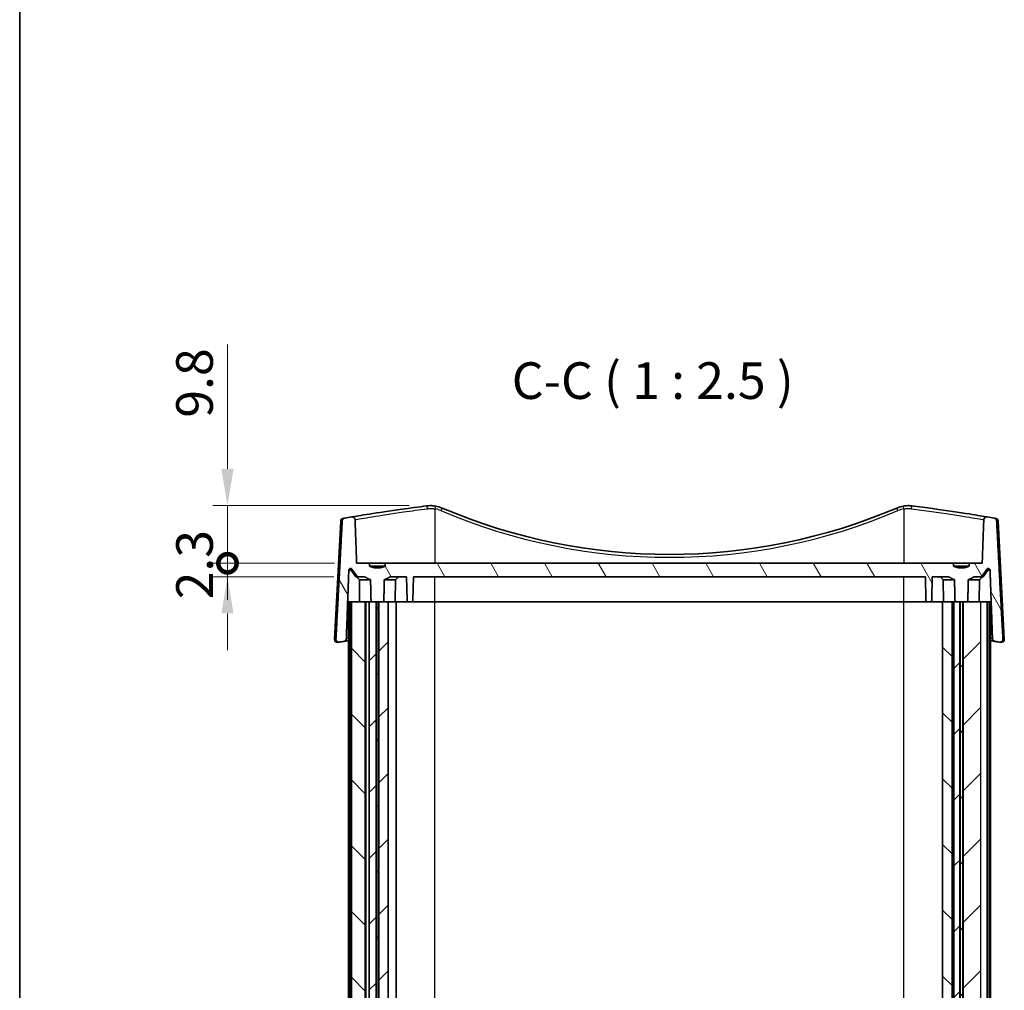
# Model space of a CAD drawing. Units: millimetres. Extents: x 0 to 3549, y 0 to 702.
# Drawn here: x 792 to 960, y 166 to 331 of the extents above; entities that cross this region are included whole.
import ezdxf

# ---------------------------------------------------------------- set-up
doc = ezdxf.new("R2010")
doc.units = ezdxf.units.MM
doc.header["$LTSCALE"] = 2
doc.layers.get('Defpoints').update_dxf_attribs({"lineweight": 25})
for name, color, linetype, lineweight in [('Border (ISO)', 7, 'Continuous', 35), ('Dimension (ISO)', 7, 'Continuous', 18), ('Hatch (ISO)', 1, 'Continuous', 18), ('Symbol (ISO)', 7, 'Continuous', 18), ('Visible (ISO)', 7, 'Continuous', 35), ('Visible Narrow (ISO)', 7, 'Continuous', 25)]:
    doc.layers.add(name, color=color, linetype=linetype, lineweight=lineweight)
doc.styles.add('Note Text (TK)', font='txt')
doc.dimstyles.new('Default - Method 1b (TK)', dxfattribs={"dimscale": 2, "dimtxt": 2.5, "dimasz": 2.5, "dimexe": 1, "dimexo": 1.5, "dimgap": 1, "dimtad": 1, "dimtoh": 1, "dimrnd": 1e-08, "dimdsep": 46, "dimtxsty": 'Note Text (TK)', "dimcen": 0.09, "dimdle": 5, "dimclrd": 100, "dimclre": 100, "dimclrt": 7, "dimadec": 1, "dimazin": 1, "dimtfac": 1, "dimtmove": 0, "dimatfit": 3, "dimfxl": 1, "dimtolj": 1, "dimlwd": -1, "dimlwe": -1, "dimarcsym": 0})

# ---------------------------------------------------------------- blocks, each defined once
blk = doc.blocks.new('図面枠 tk図枠')
at = {"layer": 'Border (ISO)'}
blk.add_line((14.5, 289), (14.5, 8), dxfattribs=at)
blk = doc.blocks.new('_DotSmall')
at = {"color": 0, "linetype": 'ByBlock', "const_width": 0.5}
blk.add_lwpolyline([(-0.0625, 0, 1), (0.0625, 0, 1)], format="xyb", close=True, dxfattribs=at)
blk = doc.blocks.new('*D37')
at = {"layer": 'Defpoints', "color": 0}
for p in [(827.44, 248.26), (862.17, 248.26), (849.47, 238.43)]:
    blk.add_point(p, dxfattribs=at)
at = {"layer": 'Dimension (ISO)', "color": 100}
for p, q in [((827.44, 254.51), (827.44, 275.77)), ((858.42, 248.26), (824.94, 248.26)), ((827.44, 238.43), (827.44, 248.26)), ((845.72, 238.43), (824.94, 238.43)), ((827.44, 238.43), (827.44, 232.18))]:
    blk.add_line(p, q, dxfattribs=at)
blk.add_solid([(826.4, 254.51), (828.48, 254.51), (827.44, 248.26)], dxfattribs=at)
at = {"layer": 'Dimension (ISO)', "color": 100, "xscale": 6.25, "yscale": 6.25, "zscale": 6.25, "rotation": 90}
blk.add_blockref('_DotSmall', (827.44, 238.43), dxfattribs=at)
at = {"layer": 'Dimension (ISO)', "color": 7, "insert": (821.82, 263.26), "char_height": 6.25, "attachment_point": 4, "rotation": 90, "style": 'Note Text (TK)'}
blk.add_mtext('\\A1;9.8', dxfattribs=at)
blk = doc.blocks.new('*D24')
at = {"layer": 'Defpoints', "color": 0}
for p in [(827.44, 238.43), (849.47, 238.43), (849.32, 236.13)]:
    blk.add_point(p, dxfattribs=at)
at = {"layer": 'Dimension (ISO)', "color": 100}
for p, q in [((827.44, 238.43), (827.44, 244.68)), ((845.72, 238.43), (824.94, 238.43)), ((827.44, 236.13), (827.44, 238.43)), ((845.57, 236.13), (824.94, 236.13)), ((827.44, 229.88), (827.44, 223.63))]:
    blk.add_line(p, q, dxfattribs=at)
blk.add_solid([(826.4, 229.88), (828.48, 229.88), (827.44, 236.13)], dxfattribs=at)
at = {"layer": 'Dimension (ISO)', "color": 100, "xscale": 6.25, "yscale": 6.25, "zscale": 6.25, "rotation": 270}
blk.add_blockref('_DotSmall', (827.44, 238.43), dxfattribs=at)
at = {"layer": 'Dimension (ISO)', "color": 7, "insert": (821.82, 232.27), "char_height": 6.25, "attachment_point": 4, "rotation": 90, "style": 'Note Text (TK)'}
blk.add_mtext('\\A1;2.3', dxfattribs=at)

msp = doc.modelspace()

# ---------------------------------------------------------------- hatches: boundary and pattern name
at = {"layer": 'Hatch (ISO)'}
h = msp.add_hatch(dxfattribs=at)
h.set_pattern_fill('ANSI31', color=256, scale=63.5, angle=75.000175, style=0)
h.set_pattern_definition([(120.0002, (755.75, -20), (-6.87406, -3.96877), [])])
edge = h.paths.add_edge_path()
edge.add_spline(control_points=[(854.3568, 237.9269), (854.0573, 237.7993), (853.7767, 237.7269)], knot_values=[0, 0, 0, 0.05674784, 0.05674784, 0.05674784], weights=[1, 1.02172525, 1.03448276], degree=2, periodic=0)
edge.add_spline(control_points=[(853.7767, 237.7269), (853.0152, 237.5303), (852.2536, 237.7269)], knot_values=[0.05674784, 0.05674784, 0.05674784, 0.2182067, 0.2182067, 0.2182067], weights=[1.03448276, 1.0707804, 1.03448276], degree=2, periodic=0)
edge.add_spline(control_points=[(852.2536, 237.7269), (851.9731, 237.7993), (851.6735, 237.9269)], knot_values=[0.2182067, 0.2182067, 0.2182067, 0.27495454, 0.27495454, 0.27495454], weights=[1.03448276, 1.02172525, 1], degree=2, periodic=0)
edge.add_line((851.6735, 237.9269), (851.6735, 238.4269))
edge.add_line((851.6735, 238.4269), (849.466, 238.4269))
edge.add_line((849.466, 238.4269), (849.2007, 245.8599))
edge.add_spline(control_points=[(849.2007, 245.8599), (849.1992, 245.9029), (849.192, 245.9455), (849.1666, 246.0278), (849.1485, 246.0671), (849.0906, 246.1591), (849.045, 246.207), (848.9368, 246.2837), (848.8749, 246.3113), (848.7435, 246.3413), (848.6751, 246.3432), (848.6083, 246.3321)], knot_values=[-0.08598756, -0.08598756, -0.08598756, -0.08598756, -0.07306644, -0.07306644, -0.06012794, -0.06012794, -0.04043945, -0.04043945, -0.02031743, -0.02031743, 0, 0, 0, 0], degree=3, periodic=0)
edge.add_ellipse((902.8152, -78.2854), major_axis=(-54.2068, 324.6175), ratio=1, start_angle=0, end_angle=0.207017)
edge.add_spline(control_points=[(847.4358, 246.1341), (847.3871, 246.1258), (847.3399, 246.1106), (847.2513, 246.0672), (847.2104, 246.0394), (847.126, 245.9619), (847.0868, 245.9089), (847.0315, 245.7917), (847.0156, 245.7288), (847.0121, 245.6646)], knot_values=[-0.06844031, -0.06844031, -0.06844031, -0.06844031, -0.05363423, -0.05363423, -0.03887122, -0.03887122, -0.01929472, -0.01929472, 0, 0, 0, 0], degree=3, periodic=0)
edge.add_line((847.0121, 245.6646), (845.9391, 225.4947))
edge.add_spline(control_points=[(845.9391, 225.4947), (845.9364, 225.4435), (845.9417, 225.3922), (845.9679, 225.293), (845.9887, 225.2457), (846.0516, 225.1474), (846.0974, 225.0999), (846.2055, 225.0243), (846.267, 224.9974), (846.3975, 224.9685), (846.4652, 224.967), (846.5314, 224.9784)], knot_values=[-0.09052152, -0.09052152, -0.09052152, -0.09052152, -0.07512216, -0.07512216, -0.05971126, -0.05971126, -0.04008086, -0.04008086, -0.02013162, -0.02013162, 0, 0, 0, 0], degree=3, periodic=0)
edge.add_ellipse((902.8152, -99.2854), major_axis=(-56.2838, 324.2638), ratio=1, start_angle=359.86603, end_angle=360, ccw=False)
edge.add_spline(control_points=[(847.2897, 225.1091), (847.3399, 225.1177), (847.3885, 225.1337), (847.4794, 225.1792), (847.5212, 225.2085), (847.6052, 225.2885), (847.6434, 225.3422), (847.6966, 225.4602), (847.7114, 225.5233), (847.7137, 225.5875)], knot_values=[-0.06931398, -0.06931398, -0.06931398, -0.06931398, -0.05405731, -0.05405731, -0.03883557, -0.03883557, -0.01926663, -0.01926663, 0, 0, 0, 0], degree=3, periodic=0)
edge.add_line((847.7137, 225.5875), (848.1282, 237.2454))
edge.add_spline(control_points=[(848.1282, 237.2454), (848.1294, 237.2797), (848.138, 237.3182), (848.1653, 237.3832), (848.1903, 237.4201), (848.2434, 237.4727), (848.2811, 237.4975), (848.351, 237.5261), (848.3957, 237.5349), (848.4337, 237.5349)], knot_values=[0.00103113, 0.00103113, 0.00103113, 0.00103113, 0.01104087, 0.01104087, 0.02218676, 0.02218676, 0.03346352, 0.03346352, 0.04485426, 0.04485426, 0.04485426, 0.04485426], degree=3, periodic=0)
edge.add_spline(control_points=[(848.4337, 237.5349), (848.4717, 237.5349), (848.5164, 237.5261), (848.5864, 237.4975), (848.6241, 237.4727), (848.6618, 237.4354), (848.6727, 237.4229), (848.6826, 237.4094)], knot_values=[0.04485426, 0.04485426, 0.04485426, 0.04485426, 0.05624938, 0.05624938, 0.06753624, 0.06753624, 0.07214867, 0.07214867, 0.07214867, 0.07214867], degree=3, periodic=0)
edge.add_spline(control_points=[(848.6826, 237.4094), (849.1664, 236.7462), (849.6194, 236.1269)], knot_values=[0, 0, 0, 0.15882467, 0.15882467, 0.15882467], weights=[1, 1.00056356, 1], degree=2, periodic=0)
edge.add_line((849.6194, 236.1269), (850.8362, 236.1269))
edge.add_spline(control_points=[(850.8362, 236.1269), (851.3755, 235.8022), (851.839, 235.6269)], knot_values=[0, 0, 0, 0.11216405, 0.11216405, 0.11216405], weights=[1, 1.01149413, 1], degree=2, periodic=0)
edge.add_spline(control_points=[(851.839, 235.6269), (851.8842, 233.6514), (851.9289, 231.8269)], knot_values=[0, 0, 0, 0.38010826, 0.38010826, 0.38010826], weights=[1, 1.00010744, 1], degree=2, periodic=0)
edge.add_line((851.9289, 231.8269), (852.7729, 231.8269))
edge.add_line((852.7729, 231.8269), (852.8306, 231.8269))
edge.add_line((852.8306, 231.8269), (853.1997, 231.8269))
edge.add_line((853.1997, 231.8269), (853.2574, 231.8269))
edge.add_line((853.2574, 231.8269), (854.1014, 231.8269))
edge.add_spline(control_points=[(854.1014, 231.8269), (854.1461, 233.6514), (854.1913, 235.6269)], knot_values=[0, 0, 0, 0.38010826, 0.38010826, 0.38010826], weights=[1, 1.00010744, 1], degree=2, periodic=0)
edge.add_spline(control_points=[(854.1913, 235.6269), (854.6548, 235.8022), (855.1941, 236.1269)], knot_values=[0, 0, 0, 0.11216405, 0.11216405, 0.11216405], weights=[1, 1.01149413, 1], degree=2, periodic=0)
edge.add_line((855.1941, 236.1269), (857.9901, 236.1269))
edge.add_line((857.9901, 236.1269), (858.06, 232.1217))
edge.add_ellipse((858.36, 232.1269), major_axis=(-0.3, -0.0052), ratio=1, start_angle=0, end_angle=89)
edge.add_line((858.36, 231.8269), (858.7703, 231.8269))
edge.add_ellipse((858.7703, 232.1269), major_axis=(0, -0.3), ratio=1, start_angle=0, end_angle=89)
edge.add_line((859.0703, 232.1217), (859.1402, 236.1269))
edge.add_line((859.1402, 236.1269), (946.4901, 236.1269))
edge.add_line((946.4901, 236.1269), (946.56, 232.1217))
edge.add_ellipse((946.86, 232.1269), major_axis=(-0.3, -0.0052), ratio=1, start_angle=0, end_angle=89)
edge.add_line((946.86, 231.8269), (947.2703, 231.8269))
edge.add_ellipse((947.2703, 232.1269), major_axis=(0, -0.3), ratio=1, start_angle=0, end_angle=89)
edge.add_line((947.5703, 232.1217), (947.6402, 236.1269))
edge.add_line((947.6402, 236.1269), (950.4362, 236.1269))
edge.add_spline(control_points=[(950.4362, 236.1269), (950.9755, 235.8022), (951.439, 235.6269)], knot_values=[0, 0, 0, 0.11216405, 0.11216405, 0.11216405], weights=[1, 1.01149413, 1], degree=2, periodic=0)
edge.add_spline(control_points=[(951.439, 235.6269), (951.4842, 233.6514), (951.5289, 231.8269)], knot_values=[0, 0, 0, 0.38010826, 0.38010826, 0.38010826], weights=[1, 1.00010744, 1], degree=2, periodic=0)
edge.add_line((951.5289, 231.8269), (952.3229, 231.8269))
edge.add_line((952.3229, 231.8269), (952.3806, 231.8269))
edge.add_line((952.3806, 231.8269), (952.8497, 231.8269))
edge.add_line((952.8497, 231.8269), (952.9074, 231.8269))
edge.add_line((952.9074, 231.8269), (953.7014, 231.8269))
edge.add_spline(control_points=[(953.7014, 231.8269), (953.7461, 233.6514), (953.7913, 235.6269)], knot_values=[0, 0, 0, 0.38010826, 0.38010826, 0.38010826], weights=[1, 1.00010744, 1], degree=2, periodic=0)
edge.add_spline(control_points=[(953.7913, 235.6269), (954.2548, 235.8022), (954.7941, 236.1269)], knot_values=[0, 0, 0, 0.11216405, 0.11216405, 0.11216405], weights=[1, 1.01149413, 1], degree=2, periodic=0)
edge.add_line((954.7941, 236.1269), (956.0109, 236.1269))
edge.add_spline(control_points=[(956.0109, 236.1269), (956.4639, 236.7462), (956.9477, 237.4094)], knot_values=[0, 0, 0, 0.15882467, 0.15882467, 0.15882467], weights=[1, 1.00056356, 1], degree=2, periodic=0)
edge.add_spline(control_points=[(956.9477, 237.4094), (956.9578, 237.4232), (956.969, 237.436), (957.007, 237.4732), (957.0446, 237.4978), (957.1143, 237.5262), (957.1588, 237.5349), (957.1966, 237.5349)], knot_values=[0.10730268, 0.10730268, 0.10730268, 0.10730268, 0.11202356, 0.11202356, 0.12325534, 0.12325534, 0.13459396, 0.13459396, 0.13459396, 0.13459396], degree=3, periodic=0)
edge.add_spline(control_points=[(957.1966, 237.5349), (957.2346, 237.5349), (957.2793, 237.5261), (957.3492, 237.4975), (957.3869, 237.4727), (957.44, 237.4201), (957.465, 237.3832), (957.4923, 237.3182), (957.5009, 237.2797), (957.5021, 237.2454)], knot_values=[0.13459396, 0.13459396, 0.13459396, 0.13459396, 0.1459847, 0.1459847, 0.15726147, 0.15726147, 0.16840736, 0.16840736, 0.1784171, 0.1784171, 0.1784171, 0.1784171], degree=3, periodic=0)
edge.add_line((957.5021, 237.2454), (957.9166, 225.5875))
edge.add_spline(control_points=[(957.9166, 225.5875), (957.9183, 225.5391), (957.9272, 225.4912), (957.9585, 225.3994), (957.9809, 225.3559), (958.0479, 225.262), (958.0971, 225.2159), (958.2107, 225.1447), (958.2743, 225.1205), (958.3406, 225.1091)], knot_values=[-0.06935475, -0.06935475, -0.06935475, -0.06935475, -0.05481775, -0.05481775, -0.04022266, -0.04022266, -0.02019403, -0.02019403, 0, 0, 0, 0], degree=3, periodic=0)
edge.add_ellipse((902.8152, -99.2854), major_axis=(55.5254, 324.3945), ratio=1, start_angle=359.86603, end_angle=360, ccw=False)
edge.add_spline(control_points=[(959.0989, 224.9784), (959.1522, 224.9692), (959.2066, 224.9684), (959.3134, 224.9837), (959.3652, 224.9997), (959.4719, 225.0523), (959.5242, 225.0921), (959.61, 225.189), (959.643, 225.245), (959.6854, 225.3664), (959.6946, 225.4305), (959.6912, 225.4947)], knot_values=[-0.09046965, -0.09046965, -0.09046965, -0.09046965, -0.0742678, -0.0742678, -0.05811082, -0.05811082, -0.03858472, -0.03858472, -0.01928315, -0.01928315, 0, 0, 0, 0], degree=3, periodic=0)
edge.add_line((959.6912, 225.4947), (958.6182, 245.6646))
edge.add_spline(control_points=[(958.6182, 245.6646), (958.6157, 245.7115), (958.6065, 245.7578), (958.5753, 245.8467), (958.5534, 245.8887), (958.4873, 245.9814), (958.4382, 246.0275), (958.3246, 246.0986), (958.2609, 246.1228), (958.1945, 246.1341)], knot_values=[-0.06848187, -0.06848187, -0.06848187, -0.06848187, -0.05437776, -0.05437776, -0.04022015, -0.04022015, -0.02021498, -0.02021498, 0, 0, 0, 0], degree=3, periodic=0)
edge.add_ellipse((902.8152, -78.2854), major_axis=(55.3794, 324.4195), ratio=1, start_angle=0, end_angle=0.207017)
edge.add_spline(control_points=[(957.022, 246.3321), (956.976, 246.3398), (956.9292, 246.3412), (956.8367, 246.3317), (956.7913, 246.3207), (956.687, 246.28), (956.6311, 246.2447), (956.537, 246.1555), (956.4994, 246.1028), (956.4466, 245.9862), (956.4319, 245.9236), (956.4296, 245.8599)], knot_values=[-0.08592292, -0.08592292, -0.08592292, -0.08592292, -0.07195942, -0.07195942, -0.05803007, -0.05803007, -0.03838984, -0.03838984, -0.01913919, -0.01913919, 0, 0, 0, 0], degree=3, periodic=0)
edge.add_line((956.4296, 245.8599), (956.1643, 238.4269))
edge.add_line((956.1643, 238.4269), (953.9568, 238.4269))
edge.add_line((953.9568, 238.4269), (953.9568, 237.9269))
edge.add_spline(control_points=[(953.9568, 237.9269), (953.6573, 237.7993), (953.3767, 237.7269)], knot_values=[0, 0, 0, 0.05674784, 0.05674784, 0.05674784], weights=[1, 1.02172525, 1.03448276], degree=2, periodic=0)
edge.add_spline(control_points=[(953.3767, 237.7269), (952.6152, 237.5303), (951.8536, 237.7269)], knot_values=[0.05674784, 0.05674784, 0.05674784, 0.2182067, 0.2182067, 0.2182067], weights=[1.03448276, 1.0707804, 1.03448276], degree=2, periodic=0)
edge.add_spline(control_points=[(951.8536, 237.7269), (951.5731, 237.7993), (951.2735, 237.9269)], knot_values=[0.2182067, 0.2182067, 0.2182067, 0.27495454, 0.27495454, 0.27495454], weights=[1.03448276, 1.02172525, 1], degree=2, periodic=0)
edge.add_line((951.2735, 237.9269), (951.2735, 238.4269))
edge.add_line((951.2735, 238.4269), (854.3568, 238.4269))
edge.add_line((854.3568, 238.4269), (854.3568, 237.9269))
h = msp.add_hatch(dxfattribs=at)
h.set_pattern_fill('ANSI31', color=256, scale=63.5, angle=90.00021, style=0)
h.set_pattern_definition([(135.0002, (755.75, -20), (-5.61264, -5.61268), [])])
h.paths.add_polyline_path([(848.598, 75.8269), (850.9452, 75.8269), (850.9452, 231.8269), (848.598, 231.8269)])
h.paths.add_polyline_path([(951.0152, 75.8269), (951.0152, 231.8269), (949.4152, 231.8269), (949.4152, 75.8269)])
h.paths.add_polyline_path([(852.8306, 231.8269), (852.8306, 75.8269), (853.1997, 75.8269), (853.1997, 231.8269)])
h.paths.add_polyline_path([(952.8497, 75.8269), (952.8497, 231.8269), (952.3806, 231.8269), (952.3806, 75.8269)])
h = msp.add_hatch(dxfattribs=at)
h.set_pattern_fill('ANSI31', color=256, scale=63.5, style=0)
h.set_pattern_definition([(45, (755.75, -20), (-5.61266, 5.61266), [])])
h.paths.add_polyline_path([(952.9074, 231.8269), (952.9074, 75.8269), (953.7014, 75.8269), (955.9323, 75.8269), (955.9323, 231.8269), (953.7014, 231.8269)])
h.paths.add_polyline_path([(951.3152, 231.8269), (951.3152, 75.8269), (951.5289, 75.8269), (952.3229, 75.8269), (952.3229, 231.8269), (951.5289, 231.8269)])
h.paths.add_polyline_path([(853.2574, 231.8269), (853.2574, 75.8269), (854.1014, 75.8269), (854.8397, 75.8269), (854.8397, 231.8269), (854.1014, 231.8269)])
h.paths.add_polyline_path([(851.5793, 231.8269), (851.5793, 75.8269), (851.9289, 75.8269), (852.7729, 75.8269), (852.7729, 231.8269), (851.9289, 231.8269)])

# ---------------------------------------------------------------- linework, layer by layer
at = {"layer": 'Visible (ISO)'}
for p, q in [((846.755, 245.622), (845.698, 225.454)), ((958.8753, 245.622), (959.9323, 225.454)), ((849.3152, 236.1269), (848.3981, 237.4094)), ((851.6735, 238.4269), (849.466, 238.4269)), ((851.6735, 237.9269), (851.6735, 238.4269)), ((851.6735, 238.4269), (854.3568, 238.4269)), ((851.6735, 237.9269), (852.2536, 237.9269)), ((853.7767, 237.9269), (852.2536, 237.9269)), ((852.2536, 237.9269), (852.2536, 237.7269)), ((853.7767, 237.7269), (853.7767, 237.9269)), ((853.7767, 237.9269), (854.3568, 237.9269)), ((951.2735, 238.4269), (854.3568, 238.4269)), ((854.3568, 238.4269), (854.3568, 237.9269)), ((951.2735, 237.9269), (951.2735, 238.4269)), ((951.2735, 238.4269), (953.9568, 238.4269)), ((951.2735, 237.9269), (951.8536, 237.9269)), ((953.3767, 237.9269), (951.8536, 237.9269)), ((951.8536, 237.9269), (951.8536, 237.7269)), ((953.3767, 237.7269), (953.3767, 237.9269)), ((953.3767, 237.9269), (953.9568, 237.9269)), ((956.1643, 238.4269), (953.9568, 238.4269)), ((953.9568, 238.4269), (953.9568, 237.9269)), ((956.3152, 236.1269), (957.2322, 237.4094)), ((849.3152, 236.1269), (849.6194, 236.1269)), ((849.932, 235.6269), (849.4276, 236.1269)), ((849.6194, 236.1269), (850.8362, 236.1269)), ((849.9652, 231.8269), (849.932, 235.6269)), ((851.839, 235.6269), (849.932, 235.6269)), ((856.0983, 235.6269), (854.1913, 235.6269)), ((855.1941, 236.1269), (857.9901, 236.1269)), ((856.0652, 231.8269), (856.0983, 235.6269)), ((856.0983, 235.6269), (856.6027, 236.1269)), ((857.9901, 236.1269), (858.06, 232.1217)), ((859.0703, 232.1217), (859.1402, 236.1269)), ((859.1402, 236.1269), (946.4901, 236.1269)), ((946.4901, 236.1269), (946.56, 232.1217)), ((947.5703, 232.1217), (947.6402, 236.1269)), ((947.6402, 236.1269), (950.4362, 236.1269)), ((949.532, 235.6269), (949.0276, 236.1269)), ((949.5652, 231.8269), (949.532, 235.6269)), ((951.439, 235.6269), (949.532, 235.6269)), ((955.6983, 235.6269), (953.7913, 235.6269)), ((954.7941, 236.1269), (956.0109, 236.1269)), ((955.6652, 231.8269), (955.6983, 235.6269)), ((955.6983, 235.6269), (956.2027, 236.1269)), ((956.0109, 236.1269), (956.3152, 236.1269)), ((848.0652, 231.8269), (848.3062, 231.8269)), ((848.0652, 75.8269), (848.0652, 231.8269)), ((848.3062, 75.8269), (848.3062, 231.8269)), ((848.598, 231.8269), (848.3062, 231.8269)), ((848.598, 75.8269), (848.598, 231.8269)), ((850.9452, 231.8269), (848.598, 231.8269)), ((850.9452, 75.8269), (850.9452, 231.8269)), ((851.1152, 231.8269), (850.9452, 231.8269)), ((851.0152, 75.8269), (851.0152, 231.8269)), ((851.1152, 231.8269), (851.5793, 231.8269)), ((851.5793, 231.8269), (851.5793, 75.8269)), ((852.7729, 231.8269), (851.5793, 231.8269)), ((851.9289, 231.8269), (854.1014, 231.8269)), ((852.7729, 75.8269), (852.7729, 231.8269)), ((852.8306, 231.8269), (852.8306, 75.8269)), ((853.1997, 231.8269), (852.8306, 231.8269)), ((853.1997, 75.8269), (853.1997, 231.8269)), ((853.2574, 231.8269), (853.2574, 75.8269)), ((854.8397, 231.8269), (853.2574, 231.8269)), ((854.8397, 75.8269), (854.8397, 231.8269)), ((854.8397, 231.8269), (856.2152, 231.8269)), ((858.36, 231.8269), (856.2152, 231.8269)), ((856.2152, 75.8269), (856.2152, 231.8269)), ((858.36, 231.8269), (858.7703, 231.8269)), ((862.8152, 231.8269), (858.7703, 231.8269)), ((942.8152, 231.8269), (862.8152, 231.8269)), ((946.86, 231.8269), (942.8152, 231.8269)), ((946.86, 231.8269), (947.2703, 231.8269)), ((949.4152, 231.8269), (947.2703, 231.8269)), ((951.0152, 231.8269), (949.4152, 231.8269)), ((949.4152, 231.8269), (949.4152, 75.8269)), ((951.0152, 75.8269), (951.0152, 231.8269)), ((951.1761, 231.8269), (951.0152, 231.8269)), ((951.1152, 75.8269), (951.1152, 231.8269)), ((951.1761, 231.8269), (951.3152, 231.8269)), ((951.3152, 231.8269), (951.3152, 75.8269)), ((952.3229, 231.8269), (951.3152, 231.8269)), ((951.5289, 231.8269), (953.7014, 231.8269)), ((952.3229, 75.8269), (952.3229, 231.8269)), ((952.8497, 231.8269), (952.3806, 231.8269)), ((952.3806, 231.8269), (952.3806, 75.8269)), ((952.8497, 75.8269), (952.8497, 231.8269)), ((952.9074, 231.8269), (952.9074, 75.8269)), ((955.9323, 231.8269), (952.9074, 231.8269)), ((957.0323, 231.8269), (955.9323, 231.8269)), ((957.3241, 231.8269), (957.0323, 231.8269)), ((957.0323, 75.8269), (957.0323, 231.8269)), ((957.3241, 231.8269), (957.5652, 231.8269)), ((957.3241, 75.8269), (957.3241, 231.8269)), ((957.5652, 75.8269), (957.5652, 231.8269))]:
    msp.add_line(p, q, dxfattribs=at)
for centre, radius, start, end in [((862.0762, 243.2564), 5, 66.889181, 80.547918), ((902.8152, 338.7177), 98.7908, 246.889181, 293.110819), ((943.5542, 243.2564), 5, 99.452082, 113.110819), ((847.2543, 245.5958), 0.5, 99.734174, 177), ((902.8152, -78.2854), 329.1123, 99.480167, 99.687184), ((902.8152, -78.2854), 329.1122, 80.312816, 80.519833), ((958.376, 245.5958), 0.5, 3, 80.265826), ((848.154, 237.2349), 0.3, 35.567772, 62.504423), ((957.4763, 237.2349), 0.3, 117.495577, 144.432228), ((858.36, 232.1269), 0.3, 181, 270), ((858.7703, 232.1269), 0.3, 270, 359), ((946.86, 232.1269), 0.3, 181, 270), ((947.2703, 232.1269), 0.3, 270, 359), ((846.1973, 225.4278), 0.5, 177, 279.890804), ((902.8152, -99.2854), 329.1123, 99.712986, 99.846956), ((902.8152, -99.2854), 329.1123, 80.153044, 80.287014), ((959.433, 225.4278), 0.5, 260.109196, 3)]:
    msp.add_arc(centre, radius, start, end, dxfattribs=at)
for points, knots in [([(861.4477, 248.2167), (859.9955, 248.0327), (858.5652, 247.8414), (855.0681, 247.3522), (853.138, 247.0596), (850.1922, 246.5959), (849.1583, 246.4238), (848.6451, 246.3382), (848.6263, 246.3351), (848.6084, 246.3321)], [-4.42607411, -4.42607411, -4.42607411, -4.42607411, -3.98565082, -3.98565082, -3.28097356, -3.28097356, -2.59314936, -2.59314936, -2.56580587, -2.56580587, -2.56580587, -2.56580587]), ([(862.8973, 248.1885), (862.6577, 248.2284), (862.4152, 248.2508), (861.9301, 248.2601), (861.6875, 248.2471), (861.4477, 248.2167)], [-0.131128858, -0.131128858, -0.131128858, -0.131128858, -0.065564429, -0.065564429, 0, 0, 0, 0]), ([(944.1826, 248.2167), (943.9428, 248.2471), (943.7002, 248.2601), (943.2151, 248.2508), (942.9726, 248.2284), (942.733, 248.1885)], [-0.131128858, -0.131128858, -0.131128858, -0.131128858, -0.065564429, -0.065564429, 0, 0, 0, 0]), ([(957.022, 246.3321), (957.0079, 246.3345), (956.9932, 246.3369), (956.4837, 246.4219), (955.4261, 246.5981), (952.2947, 247.0904), (950.1361, 247.4161), (946.5962, 247.9039), (945.3971, 248.0628), (944.1826, 248.2167)], [-1.86030098, -1.86030098, -1.86030098, -1.86030098, -1.83879236, -1.83879236, -1.13710199, -1.13710199, -0.3683135, -0.3683135, 0, 0, 0, 0]), ([(847.4358, 246.1341), (847.3871, 246.1258), (847.3399, 246.1106), (847.2513, 246.0672), (847.2104, 246.0394), (847.126, 245.9619), (847.0868, 245.9089), (847.0315, 245.7917), (847.0156, 245.7288), (847.0121, 245.6646)], [-0.0684403115, -0.0684403115, -0.0684403115, -0.0684403115, -0.0536342272, -0.0536342272, -0.038871218, -0.038871218, -0.0192947198, -0.0192947198, 0, 0, 0, 0]), ([(847.4358, 246.1341), (847.4266, 246.1325), (847.4176, 246.131), (847.2499, 246.1024), (847.1714, 246.0891), (847.1721, 246.0893)], [2.162917925, 2.162917925, 2.162917925, 2.162917925, 2.177880421, 2.177880421, 2.449612354, 2.449612354, 2.449612354, 2.449612354]), ([(849.2007, 245.8599), (849.1992, 245.9029), (849.192, 245.9455), (849.1666, 246.0278), (849.1485, 246.0671), (849.0906, 246.1591), (849.045, 246.207), (848.9368, 246.2837), (848.8749, 246.3113), (848.7435, 246.3413), (848.6751, 246.3432), (848.6083, 246.3321)], [-0.0859875601, -0.0859875601, -0.0859875601, -0.0859875601, -0.0730664448, -0.0730664448, -0.0601279378, -0.0601279378, -0.0404394532, -0.0404394532, -0.020317429, -0.020317429, 0, 0, 0, 0]), ([(957.022, 246.3321), (956.976, 246.3398), (956.9292, 246.3412), (956.8367, 246.3317), (956.7913, 246.3207), (956.687, 246.28), (956.6311, 246.2447), (956.537, 246.1555), (956.4994, 246.1028), (956.4466, 245.9862), (956.4319, 245.9236), (956.4296, 245.8599)], [-0.0859229206, -0.0859229206, -0.0859229206, -0.0859229206, -0.0719594233, -0.0719594233, -0.0580300715, -0.0580300715, -0.0383898433, -0.0383898433, -0.0191391866, -0.0191391866, 0, 0, 0, 0]), ([(958.6182, 245.6646), (958.6157, 245.7115), (958.6065, 245.7578), (958.5753, 245.8467), (958.5534, 245.8887), (958.4873, 245.9814), (958.4382, 246.0275), (958.3246, 246.0986), (958.2609, 246.1228), (958.1945, 246.1341)], [-0.0684818702, -0.0684818702, -0.0684818702, -0.0684818702, -0.0543777603, -0.0543777603, -0.0402201505, -0.0402201505, -0.0202149821, -0.0202149821, 0, 0, 0, 0]), ([(848.1282, 237.2454), (848.1294, 237.2797), (848.138, 237.3182), (848.1653, 237.3832), (848.1903, 237.4201), (848.2434, 237.4727), (848.2811, 237.4975), (848.351, 237.5261), (848.3957, 237.5349), (848.4717, 237.5349), (848.5164, 237.5261), (848.5864, 237.4975), (848.6241, 237.4727), (848.6618, 237.4354), (848.6727, 237.4229), (848.6826, 237.4094)], [0.0010311271, 0.0010311271, 0.0010311271, 0.0010311271, 0.0110408676, 0.0110408676, 0.0221867571, 0.0221867571, 0.0334635198, 0.0334635198, 0.0448542614, 0.0448542614, 0.0562493842, 0.0562493842, 0.0675362417, 0.0675362417, 0.0721486697, 0.0721486697, 0.0721486697, 0.0721486697]), ([(956.9477, 237.4094), (956.9578, 237.4232), (956.969, 237.436), (957.007, 237.4732), (957.0446, 237.4978), (957.1143, 237.5262), (957.1588, 237.5349), (957.2346, 237.5349), (957.2793, 237.5261), (957.3492, 237.4975), (957.3869, 237.4727), (957.44, 237.4201), (957.465, 237.3832), (957.4923, 237.3182), (957.5009, 237.2797), (957.5021, 237.2454)], [0.1073026802, 0.1073026802, 0.1073026802, 0.1073026802, 0.1120235558, 0.1120235558, 0.1232553419, 0.1232553419, 0.1345939625, 0.1345939625, 0.145984704, 0.145984704, 0.1572614667, 0.1572614667, 0.1684073563, 0.1684073563, 0.1784170968, 0.1784170968, 0.1784170968, 0.1784170968]), ([(845.9391, 225.4947), (845.9364, 225.4435), (845.9417, 225.3922), (845.9679, 225.293), (845.9887, 225.2457), (846.0516, 225.1474), (846.0974, 225.0999), (846.2055, 225.0243), (846.267, 224.9974), (846.3975, 224.9685), (846.4652, 224.967), (846.5314, 224.9784)], [-0.0905215184, -0.0905215184, -0.0905215184, -0.0905215184, -0.075122156, -0.075122156, -0.0597112578, -0.0597112578, -0.0400808595, -0.0400808595, -0.0201316241, -0.0201316241, 0, 0, 0, 0]), ([(847.2897, 225.1091), (847.3399, 225.1177), (847.3885, 225.1337), (847.4794, 225.1792), (847.5212, 225.2085), (847.6052, 225.2885), (847.6434, 225.3422), (847.6966, 225.4602), (847.7114, 225.5233), (847.7137, 225.5875)], [-0.0693139756, -0.0693139756, -0.0693139756, -0.0693139756, -0.0540573139, -0.0540573139, -0.0388355702, -0.0388355702, -0.0192666296, -0.0192666296, 0, 0, 0, 0]), ([(957.5646, 225.2411), (957.7422, 225.2111), (957.8978, 225.1847), (958.1536, 225.1411), (958.2567, 225.1235), (958.3399, 225.1094)], [1.925296865, 1.925296865, 1.925296865, 1.925296865, 2.075028231, 2.075028231, 2.21398118, 2.21398118, 2.21398118, 2.21398118]), ([(957.9166, 225.5875), (957.9183, 225.5391), (957.9272, 225.4912), (957.9585, 225.3994), (957.9809, 225.3559), (958.0479, 225.262), (958.0971, 225.2159), (958.2107, 225.1447), (958.2743, 225.1205), (958.3406, 225.1091)], [-0.0693547485, -0.0693547485, -0.0693547485, -0.0693547485, -0.0548177474, -0.0548177474, -0.0402226626, -0.0402226626, -0.0201940321, -0.0201940321, 0, 0, 0, 0]), ([(959.0989, 224.9784), (959.1522, 224.9692), (959.2066, 224.9684), (959.3134, 224.9837), (959.3652, 224.9997), (959.4719, 225.0523), (959.5242, 225.0921), (959.61, 225.189), (959.643, 225.245), (959.6854, 225.3664), (959.6946, 225.4305), (959.6912, 225.4947)], [-0.0904696503, -0.0904696503, -0.0904696503, -0.0904696503, -0.0742677997, -0.0742677997, -0.0581108195, -0.0581108195, -0.0385847164, -0.0385847164, -0.0192831501, -0.0192831501, 0, 0, 0, 0]), ([(846.2846, 224.9357), (846.2841, 224.9355), (846.3441, 224.9459), (846.4856, 224.9705), (846.5076, 224.9743), (846.5314, 224.9784)], [2.616072546, 2.616072546, 2.616072546, 2.616072546, 2.861314856, 2.861314856, 2.902556694, 2.902556694, 2.902556694, 2.902556694])]:
    msp.add_open_spline(points, degree=3, knots=knots, dxfattribs=at)
for points, weights in [([(847.0121, 245.6646), (846.4927, 235.9108), (845.9391, 225.4947)], [1.00012187305, 1.00058675054, 1.0000044359]), ([(849.466, 238.4269), (849.3346, 242.1068), (849.2007, 245.8599)], [1, 1.00005892787, 1.00002517938]), ([(956.4296, 245.8599), (956.2957, 242.1068), (956.1643, 238.4269)], [1.00002518869, 1.00005893252, 1]), ([(959.6912, 225.4947), (959.1376, 235.9108), (958.6182, 245.6646)], [1.00000443582, 1.00058673936, 1.00012185175]), ([(847.7137, 225.5875), (847.9237, 231.4975), (848.1282, 237.2454)], [1.00000132544, 1.00009406387, 1]), ([(848.6826, 237.4094), (849.1664, 236.7462), (849.6194, 236.1269)], [1, 1.00056356051, 1]), ([(854.3568, 237.9269), (853.0152, 237.3555), (851.6735, 237.9269)], [1, 1.10526315789, 1]), ([(852.2536, 237.7269), (853.0152, 237.5303), (853.7767, 237.7269)], [1, 1.0350877193, 1]), ([(953.9568, 237.9269), (952.6152, 237.3555), (951.2735, 237.9269)], [1, 1.10526315788, 1]), ([(951.8536, 237.7269), (952.6152, 237.5303), (953.3767, 237.7269)], [1, 1.0350877193, 1]), ([(956.0109, 236.1269), (956.4639, 236.7462), (956.9477, 237.4094)], [1, 1.00056356057, 1]), ([(957.5021, 237.2454), (957.7066, 231.4975), (957.9166, 225.5875)], [1, 1.00009406261, 1.00000132542]), ([(850.8362, 236.1269), (851.3755, 235.8022), (851.839, 235.6269)], [1, 1.01149413451, 1]), ([(851.839, 235.6269), (851.8842, 233.6514), (851.9289, 231.8269)], [1, 1.00010744072, 1]), ([(854.1014, 231.8269), (854.1461, 233.6514), (854.1913, 235.6269)], [1, 1.0001074407, 1]), ([(854.1913, 235.6269), (854.6548, 235.8022), (855.1941, 236.1269)], [1, 1.01149413451, 1]), ([(950.4362, 236.1269), (950.9755, 235.8022), (951.439, 235.6269)], [1, 1.01149413452, 1]), ([(951.439, 235.6269), (951.4842, 233.6514), (951.5289, 231.8269)], [1, 1.0001074407, 1]), ([(953.7014, 231.8269), (953.7461, 233.6514), (953.7913, 235.6269)], [1, 1.00010744068, 1]), ([(953.7913, 235.6269), (954.2548, 235.8022), (954.7941, 236.1269)], [1, 1.01149413452, 1])]:
    msp.add_rational_spline(points, weights, degree=2, dxfattribs=at)
for points in [[(958.4603, 246.0887), (958.4602, 246.0887), (958.3713, 246.1039), (958.1945, 246.1341)], [(847.2897, 225.1092), (847.4635, 225.1389), (847.7248, 225.1837), (848.067, 225.2414)], [(959.0989, 224.9784), (959.2639, 224.9498), (959.3465, 224.9354), (959.3466, 224.9354)]]:
    msp.add_open_spline(points, degree=3, dxfattribs=at)
at = {"layer": 'Visible Narrow (ISO)'}
for p, q in [((862.8152, 247.7127), (862.8152, 238.4269)), ((942.8152, 247.7127), (942.8152, 238.4269)), ((848.1282, 237.2454), (848.5154, 237.2454)), ((848.6826, 237.4094), (848.3981, 237.4094)), ((957.2322, 237.4094), (956.9477, 237.4094)), ((957.115, 237.2454), (957.5021, 237.2454)), ((862.8152, 231.8269), (862.8152, 236.1269)), ((942.8152, 231.8269), (942.8152, 236.1269)), ((862.8152, 75.8269), (862.8152, 231.8269)), ((942.8152, 75.8269), (942.8152, 231.8269)), ((955.9323, 75.8269), (955.9323, 231.8269))]:
    msp.add_line(p, q, dxfattribs=at)
for centre, radius, start, end in [((862.0762, 243.2738), 4.5, 66.889181, 80.547918), ((902.8152, 338.7351), 99.2908, 246.889181, 293.110819), ((943.5542, 243.2738), 4.5, 99.452082, 113.110819)]:
    msp.add_arc(centre, radius, start, end, dxfattribs=at)
for centre, major_axis, ratio, start_param, end_param in [((861.5105, 247.7207), (-0.0628, 0.496), 0.09377334, 4.73569183, 6.28318531), ((862.8152, 247.6953), (0.0821, 0.4932), 0.00573469, 0, 1.53636385), ((863.8424, 247.3952), (0.1963, 0.4599), 0.01370549, 0, 1.53869209), ((941.7879, 247.3952), (-0.1963, 0.4599), 0.01370549, 4.74449322, 6.28318531), ((942.8152, 247.6953), (-0.0821, 0.4932), 0.00573469, 4.74682146, 6.2831853), ((944.1198, 247.7207), (0.0628, 0.496), 0.09377334, 0, 1.54749348)]:
    msp.add_ellipse(centre, major_axis=major_axis, ratio=ratio, start_param=start_param, end_param=end_param, dxfattribs=at)
for points, knots in [([(849.2007, 245.8599), (849.2118, 245.8618), (849.2231, 245.8637), (849.7105, 245.948), (850.7068, 246.1198), (853.5459, 246.5828), (855.4061, 246.8749), (858.7769, 247.3634), (860.1556, 247.5544), (861.5556, 247.7381)], [2.57626159, 2.57626159, 2.57626159, 2.57626159, 2.59314936, 2.59314936, 3.28097356, 3.28097356, 3.98565082, 3.98565082, 4.42607411, 4.42607411, 4.42607411, 4.42607411]), ([(861.5556, 247.7381), (861.764, 247.7655), (861.9748, 247.7772), (862.3963, 247.7688), (862.607, 247.7486), (862.8152, 247.7127)], [0, 0, 0, 0, 0.065564429, 0.065564429, 0.131128858, 0.131128858, 0.131128858, 0.131128858]), ([(942.8152, 247.7127), (943.0233, 247.7486), (943.234, 247.7688), (943.6555, 247.7772), (943.8663, 247.7655), (944.0747, 247.7381)], [0, 0, 0, 0, 0.065564429, 0.065564429, 0.131128858, 0.131128858, 0.131128858, 0.131128858]), ([(944.0747, 247.7381), (945.2455, 247.5845), (946.4013, 247.4258), (949.8135, 246.9387), (951.894, 246.6135), (954.9119, 246.122), (955.931, 245.9461), (956.415, 245.8624), (956.4224, 245.8611), (956.4296, 245.8599)], [0, 0, 0, 0, 0.3683135, 0.3683135, 1.13710199, 1.13710199, 1.83879236, 1.83879236, 1.84984525, 1.84984525, 1.84984525, 1.84984525]), ([(846.7574, 245.6227), (846.7566, 245.6224), (846.8376, 245.6357), (847.0049, 245.6634), (847.0085, 245.664), (847.0121, 245.6646)], [-2.449612354, -2.449612354, -2.449612354, -2.449612354, -2.177880421, -2.177880421, -2.171934548, -2.171934548, -2.171934548, -2.171934548]), ([(845.9391, 225.4947), (845.9202, 225.4915), (845.9024, 225.4885), (845.7608, 225.4647), (845.699, 225.4543), (845.6994, 225.4544)], [-2.894114869, -2.894114869, -2.894114869, -2.894114869, -2.861314856, -2.861314856, -2.616072546, -2.616072546, -2.616072546, -2.616072546]), ([(957.916, 225.5877), (957.8383, 225.6014), (957.7438, 225.618), (957.6107, 225.6414), (957.5882, 225.6453), (957.5651, 225.6494)], [-2.204549565, -2.204549565, -2.204549565, -2.204549565, -2.075028231, -2.075028231, -2.049641389, -2.049641389, -2.049641389, -2.049641389])]:
    msp.add_open_spline(points, degree=3, knots=knots, dxfattribs=at)
for points in [[(958.6182, 245.6646), (958.7891, 245.6363), (958.875, 245.6221), (958.8751, 245.622)], [(848.0662, 225.6497), (847.925, 225.6248), (847.8072, 225.604), (847.7137, 225.5875)], [(959.9318, 225.4542), (959.9317, 225.4542), (959.8515, 225.4677), (959.6912, 225.4947)]]:
    msp.add_open_spline(points, degree=3, dxfattribs=at)

# ---------------------------------------------------------------- block references
at = {"xscale": 2.5, "yscale": 2.5, "zscale": 2.5}
msp.add_blockref('図面枠 tk図枠', (755.75, -20), dxfattribs=at)

# ---------------------------------------------------------------- texts
at = {"layer": 'Symbol (ISO)', "color": 7, "insert": (875.9263, 264.5107), "char_height": 6.25, "attachment_point": 7, "style": 'Note Text (TK)'}
msp.add_mtext('C-C ( 1 : 2.5 )', dxfattribs=at)

# ---------------------------------------------------------------- dimensions: what is measured, and where the dimension line sits
at = {"layer": 'Dimension (ISO)', "color": 100}
for base, p1, p2, override, picture, middle in [((827.4418, 248.2554), (849.466, 238.4269), (862.1735, 248.2554), {"dimscale": 0, "dimtxt": 6.25, "dimasz": 6.25, "dimexe": 2.5, "dimexo": 3.75, "dimgap": 2.5, "dimtoh": 0, "dimdec": 1, "dimblk1": 'DotSmall', "dimsah": 1, "dimcen": 0.225, "dimdle": 0, "dimtol": 0, "dimlim": 0, "dimtp": 0, "dimtm": 0, "dimtdec": 2, "dimtofl": 1, "dimatfit": 1}, '*D37', (827.4418, 268.2625)), ((827.4418, 238.4269), (849.3152, 236.1269), (849.466, 238.4269), {"dimscale": 0, "dimtxt": 6.25, "dimasz": 6.25, "dimexe": 2.5, "dimexo": 3.75, "dimgap": 2.5, "dimtoh": 0, "dimdec": 2, "dimblk2": 'DotSmall', "dimsah": 1, "dimcen": 0.225, "dimdle": 0, "dimtol": 0, "dimlim": 0, "dimtp": 0, "dimtm": 0, "dimtdec": 2, "dimtofl": 1, "dimatfit": 1}, '*D24', (827.4418, 237.2769))]:
    dim = msp.add_linear_dim(base=base, p1=p1, p2=p2, angle=270, dimstyle='Default - Method 1b (TK)', override=override, dxfattribs=at)
    dim.commit()
    dim.dimension.update_dxf_attribs({"geometry": picture, "text_midpoint": middle, "dimtype": 160})

doc.saveas('drawing.dxf')
